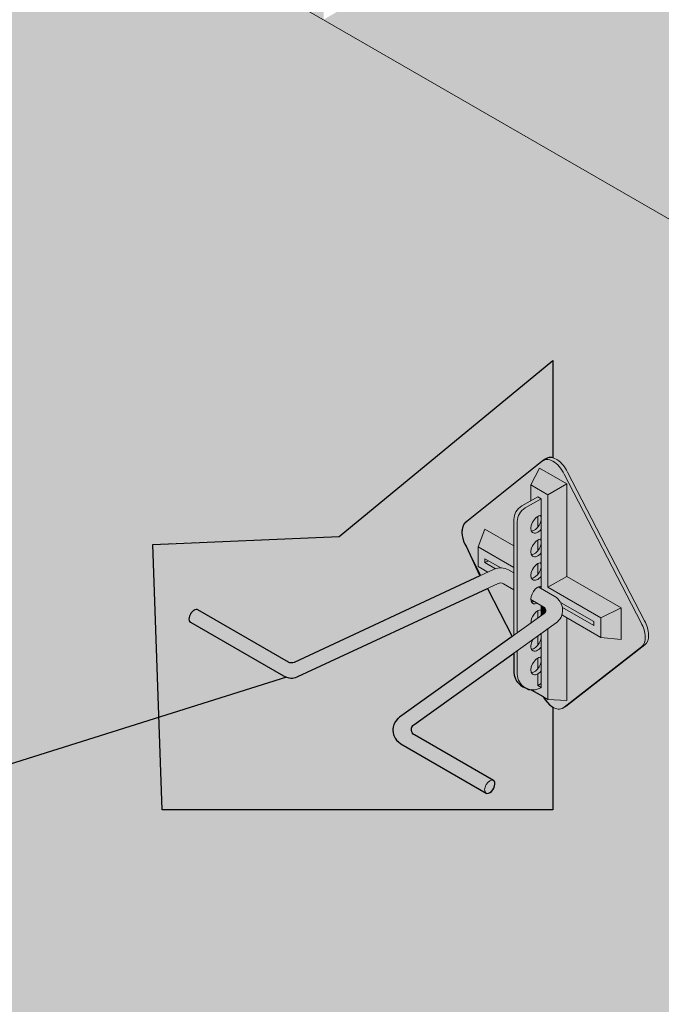
# Model space of a CAD drawing. Units: inches. Extents: x 4660 to 4775, y 1449 to 1591.
# Drawn here: x 4713 to 4724, y 1539 to 1555 of the extents above; entities that cross this region are included whole.
import ezdxf

# ---------------------------------------------------------------- set-up
doc = ezdxf.new("R2010")
doc.units = ezdxf.units.IN
doc.header["$LTSCALE"] = 20
doc.header["$MEASUREMENT"] = 0
for name, color, linetype in [('DOW-DTL-CYAN-SOLID', 151, 'CONTINUOUS'), ('DOW-DTL-CYAN2-SOLID', 151, 'CONTINUOUS'), ('DOW-DTL-GREY-SOLID', 253, 'CONTINUOUS'), ('DOW-DTL-TXT', 7, 'CONTINUOUS')]:
    doc.layers.add(name, color=color, linetype=linetype)
for name, color, linetype, lineweight in [('DOW-DTL-HATCH-HEAVY', 9, 'CONTINUOUS', 50), ('DOW-DTL-LINE-LIGHT', 1, 'CONTINUOUS', 9), ('DOW-DTL-LINE-MEDIUM', 2, 'CONTINUOUS', 20)]:
    doc.layers.add(name, color=color, linetype=linetype, lineweight=lineweight)
doc.styles.add('DOW-TXT', font='ARIAL.TTF')
doc.dimstyles.new('DCC-DIM$6', dxfattribs={"dimtxt": 0.09375, "dimasz": 0.0860091743119266, "dimexe": 0.09375, "dimexo": 0.09375, "dimgap": 0.0390625, "dimtad": 0, "dimdec": 4, "dimzin": 3, "dimdsep": 46, "dimlunit": 4, "dimtxsty": 'DOW-TXT', "dimsah": 1, "dimcen": 2, "dimdle": 0.09375, "dimclrd": 256, "dimclre": 256, "dimclrt": 256, "dimadec": 0, "dimazin": 0, "dimtfac": 1, "dimtdec": 4, "dimtix": 1, "dimtmove": 2, "dimatfit": 3, "dimfxl": 0, "dimtolj": 1, "dimtzin": 3, "dimarcsym": 0})

msp = doc.modelspace()

# ---------------------------------------------------------------- hatches: boundary and pattern name
at = {"layer": 'DOW-DTL-CYAN-SOLID'}
msp.add_hatch(color=256, dxfattribs=at).paths.add_polyline_path([(4721.913302440294, 1549.120155993152), (4721.913302440295, 1547.573256767853), (4721.897486462971, 1547.57731586586), (4721.879006987856, 1547.578439086118), (4721.852133855806, 1547.576758024926), (4721.833654380693, 1547.572845599999), (4721.821889831128, 1547.568367795747), (4721.789980504915, 1547.549898737806), (4721.751342823301, 1547.525843732137), (4721.738420376967, 1547.513706340271), (4720.545849723513, 1546.56005884898), (4720.524190179041, 1546.548936104537), (4720.497840811184, 1546.518458389738), (4720.479817951007, 1546.476891701785), (4720.470108168662, 1546.435332552223), (4720.467341619335, 1546.386838082943), (4720.470108168662, 1546.336964088112), (4720.479817951007, 1546.295397400158), (4720.492294282678, 1546.251064122709), (4720.514229461194, 1546.20401805845), (4720.532548452631, 1546.168304386843), (4720.7519824055, 1545.696558552886), (4717.799153769213, 1544.323041686031), (4717.782620375494, 1544.315589772802), (4717.754310249375, 1544.314639935537), (4717.732607609998, 1544.317474370551), (4717.715618848357, 1544.324070462673), (4717.712738950675, 1544.326855717571), (4716.270001160868, 1545.159820768887), (4716.259433523437, 1545.163982910697), (4716.243425140927, 1545.163982910697), (4716.224233883706, 1545.160145869681), (4716.202477524923, 1545.147993983395), (4716.183917470702, 1545.132012594482), (4716.166002049336, 1545.10899034838), (4716.152558768385, 1545.091727432998), (4716.137839651579, 1545.056553300609), (4716.132078245457, 1545.037375633915), (4716.13015777675, 1545.008601595482), (4716.13272287831, 1544.99133114171), (4716.139115487433, 1544.975349752797), (4716.149993666824, 1544.961916340042), (4716.154108771376, 1544.960527738106), (4717.630936191837, 1544.107881029356), (4717.653049172082, 1544.096712590225), (4717.677491501083, 1544.087553445165), (4717.698885253885, 1544.081447348457), (4717.719513505175, 1544.076864006731), (4717.74776991189, 1544.074572335869), (4717.77450874543, 1544.074572335869), (4717.798964504284, 1544.078394300104), (4717.822641331772, 1544.082208725948), (4717.850897738486, 1544.094420919361), (4717.86137570794, 1544.097710278582), (4720.87573350128, 1545.499847612598), (4721.268311703847, 1544.735182718369), (4719.475726439894, 1543.450597813705), (4719.441515872915, 1543.421333064084), (4719.412708842307, 1543.385367400642), (4719.387514441642, 1543.335010948787), (4719.37552158461, 1543.295441934447), (4719.370713697916, 1543.25468185433), (4719.373117641264, 1543.201928194138), (4719.385110498295, 1543.163557783966), (4719.405510442117, 1543.120400495513), (4719.429509586033, 1543.086824502015), (4719.45830318679, 1543.059249067751), (4719.496348015321, 1543.030882084192), (4720.852251441409, 1542.248046029594), (4720.864435456659, 1542.243142858493), (4720.889817875237, 1542.244952072331), (4720.915200293817, 1542.256727039068), (4720.937869882473, 1542.273032578793), (4720.958726441231, 1542.297494657575), (4720.97323068042, 1542.327384377875), (4720.987734919607, 1542.361812209556), (4720.992260779429, 1542.388988109097), (4720.990447749529, 1542.417068615559), (4720.97775654024, 1542.440618549031), (4720.967520952508, 1542.447698679382), (4719.711411337283, 1543.172918393711), (4719.695098321385, 1543.182486683758), (4719.679734571726, 1543.201249738948), (4719.671206616278, 1543.220005255747), (4719.666089843009, 1543.248138530945), (4719.666935923628, 1543.276271806143), (4719.677182900017, 1543.303553243159), (4719.689981548116, 1543.318901407227), (4719.703678246498, 1543.330311792279), (4721.293395157727, 1544.469519163842), (4721.293395157727, 1544.169132946986), (4721.295587396373, 1544.119342839996), (4721.317088587983, 1544.063174288682), (4721.340228221428, 1544.021878982804), (4721.373292514836, 1543.987194845831), (4721.399735891653, 1543.962416154626), (4721.437769229968, 1543.937637463421), (4721.479092881802, 1543.9178114951), (4721.527037450229, 1543.894683711524), (4721.568966394787, 1543.889519117196), (4721.758110487321, 1543.780316724456), (4721.776658092624, 1543.749320917942), (4721.799811155921, 1543.716280150206), (4721.827906404422, 1543.684897828488), (4721.86097069783, 1543.650206153123), (4721.890731247868, 1543.627078369547), (4721.913302440295, 1543.611976278964), (4721.913302440295, 1541.980823572613), (4715.70218849744, 1541.980823572613), (4715.557408273398, 1546.197056082274), (4718.515202965778, 1546.321063817098)])
h = msp.add_hatch(color=256, dxfattribs=at)
edge = h.paths.add_edge_path()
edge.add_line((4724.694569163481, 1547.324984608978), (4721.585241117798, 1549.120155993152))
edge.add_line((4721.585241117798, 1549.120155993152), (4721.585241117798, 1547.573256767853))
edge.add_ellipse((4721.641916181937, 1547.299252894645), major_axis=(-0.1530931089237731, 0.2651650429448418), ratio=0.5773502691901244, start_angle=260.9868180830074, end_angle=330.1751675590303, ccw=False)
edge.add_line((4721.81710277288, 1547.345008646175), (4723.039987241514, 1544.985274693424))
edge.add_ellipse((4722.897653017424, 1544.870495245093), major_axis=(-0.1310257778995963, 0.2804908143522971), ratio=0.5792790718323232, start_angle=187.52940719926, end_angle=278.124608582378, ccw=False)
edge.add_line((4723.04883995162, 1544.602368519669), (4721.81740904937, 1543.644005204949))
edge.add_ellipse((4721.641916181937, 1543.891737595542), major_axis=(-0.1530931089237731, 0.2651650429448418), ratio=0.5773502691901244, start_angle=180, end_angle=189.1513496562134, ccw=False)
edge.add_line((4721.795009290861, 1543.626572552597), (4721.740882703124, 1543.595322552597))
edge.add_ellipse((4721.5877895942, 1543.860487595542), major_axis=(-0.1530931089237731, 0.2651650429448418), ratio=0.5773502691901244, start_angle=134.3255610584619, end_angle=180.0000000000216, ccw=False)
edge.add_line((4721.585241117797, 1543.611976278964), (4721.585241117797, 1542.72821210048))
edge.add_line((4721.585241117798, 1542.72821210048), (4722.042819826444, 1542.276264898127))
edge.add_line((4722.042819826444, 1542.276264898127), (4724.08204619993, 1543.592916506736))
edge.add_line((4724.08204619993, 1543.592916506736), (4724.69456916348, 1547.324984608978))
at = {"layer": 'DOW-DTL-GREY-SOLID'}
h = msp.add_hatch(color=256, dxfattribs=at)
edge = h.paths.add_edge_path()
edge.add_arc((4721.081170108871, 1545.492011075548), 0.09375000000002341, 60.00000000000699, 114.94563129312931, ccw=False)
edge.add_line((4721.128045108871, 1545.573200957153), (4721.293395157727, 1545.477736061935))
edge.add_line((4721.293395157727, 1545.477736061935), (4721.293395157727, 1545.743939594986))
edge.add_line((4721.293395157727, 1545.743939594986), (4721.209847867709, 1545.792175645368))
edge.add_arc((4721.084847867708, 1545.575669294422), 0.2500000000000188, 59.99999999997038, 114.9456312931454)
edge.add_line((4720.979408351606, 1545.802346396142), (4717.799153769214, 1544.323041686031))
edge.add_arc((4717.759613950675, 1544.408045599176), 0.0937500000000347, 293.57834921860757, 294.9456312927557, ccw=False)
edge.add_line((4717.797114206725, 1544.322122416646), (4717.782620375494, 1544.315589772802))
edge.add_line((4717.782620375494, 1544.315589772802), (4717.773097238682, 1544.315270260618))
edge.add_arc((4717.759613950675, 1544.408045599176), 0.09375000000003471, 256.9802533475887, 278.2690546443488, ccw=False)
edge.add_line((4717.738493308312, 1544.316705679282), (4717.732607609998, 1544.317474370551))
edge.add_line((4717.732607609998, 1544.317474370551), (4717.715618848357, 1544.324070462673))
edge.add_line((4717.715618848356, 1544.324070462673), (4717.712738950675, 1544.326855717571))
edge.add_line((4717.712738950675, 1544.326855717571), (4716.270001160868, 1545.159820768887))
edge.add_line((4716.270001160869, 1545.159820768886), (4716.26995863069, 1545.15983751971))
edge.add_ellipse((4716.212363039391, 1545.059988614035), major_axis=(0.0576347555497501, 0.099826324894021), ratio=0.5773502691895057, start_angle=360.0389206914712, end_angle=395.951755789295)
edge.add_line((4716.258343445605, 1545.163982910697), (4716.243425140927, 1545.163982910697))
edge.add_line((4716.243425140926, 1545.163982910697), (4716.225181458541, 1545.160335324883))
edge.add_ellipse((4716.212363039391, 1545.059988614035), major_axis=(0.0576347555497501, 0.099826324894021), ratio=0.5773502691895057, start_angle=395.951755789295, end_angle=397.5793128440744)
edge.add_line((4716.222890075285, 1545.159395293389), (4716.204473624033, 1545.149108892818))
edge.add_ellipse((4716.212363039391, 1545.059988614035), major_axis=(0.0576347555497501, 0.099826324894021), ratio=0.5773502691895057, start_angle=410.5545449912502, end_angle=413.6032406632361)
edge.add_line((4716.200170176354, 1545.146007209305), (4716.185819484152, 1545.133650349216))
edge.add_ellipse((4716.212363039391, 1545.059988614035), major_axis=(0.0576347555497501, 0.099826324894021), ratio=0.5773502691895057, start_angle=424.0053484640551, end_angle=426.1152200235317)
edge.add_line((4716.183000273486, 1545.130833948466), (4716.166002049336, 1545.10899034838))
edge.add_line((4716.166002049336, 1545.10899034838), (4716.157960535482, 1545.098664002178))
edge.add_ellipse((4716.212363039391, 1545.059988614035), major_axis=(0.0576347555497501, 0.099826324894021), ratio=0.5773502691895057, start_angle=446.8706408966435, end_angle=458.1570406458275)
edge.add_line((4716.147133771095, 1545.078763368964), (4716.140504425923, 1545.062921286323))
edge.add_ellipse((4716.212363039391, 1545.059988614035), major_axis=(0.0576347555497501, 0.099826324894021), ratio=0.5773502691895057, start_angle=466.8378985834744, end_angle=513.6712003874628)
edge.add_line((4716.135144837663, 1544.985276294056), (4716.1370399142, 1544.980538642405))
edge.add_ellipse((4716.212363039391, 1545.059988614035), major_axis=(0.0576347555497501, 0.099826324894021), ratio=0.5773502691895057, start_angle=517.4638074964095, end_angle=526.0493010037526)
edge.add_line((4716.142533320951, 1544.971129086201), (4716.14475694719, 1544.968383140578))
edge.add_ellipse((4716.212363039391, 1545.059988614035), major_axis=(0.0576347555497501, 0.099826324894021), ratio=0.5773502691895057, start_angle=528.9584694919505, end_angle=539.3807729823322)
edge.add_line((4716.154108771375, 1544.960527738107), (4717.630936191837, 1544.107881029356))
edge.add_line((4717.630936191837, 1544.107881029356), (4717.653049172081, 1544.096712590225))
edge.add_line((4717.653049172081, 1544.096712590225), (4717.677491501082, 1544.087553445165))
edge.add_line((4717.677491501083, 1544.087553445165), (4717.698885253885, 1544.081447348457))
edge.add_line((4717.698885253885, 1544.081447348457), (4717.716756755075, 1544.07747652243))
edge.add_arc((4717.755936191839, 1544.324387380302), 0.2500000000000143, 260.9835664429305, 262.3643305357111)
edge.add_line((4717.722717830484, 1544.076604127298), (4717.74776991189, 1544.074572335869))
edge.add_line((4717.74776991189, 1544.074572335869), (4717.765550950024, 1544.074572335869))
edge.add_arc((4717.755936191838, 1544.324387380302), 0.2500000000000142, 272.2040838302391, 276.0142490728335)
edge.add_line((4717.782130139563, 1544.075763413029), (4717.79896450428, 1544.078394300103))
edge.add_line((4717.79896450428, 1544.078394300103), (4717.807631628944, 1544.079790606443))
edge.add_arc((4717.755936191837, 1544.324387380302), 0.2500000000000143, 281.933820828218, 287.6841633386241)
edge.add_line((4717.83187862481, 1544.086201010259), (4717.850897738486, 1544.094420919361))
edge.add_line((4717.850897738486, 1544.094420919361), (4717.861375707941, 1544.097710278582))
edge.add_line((4717.86137570794, 1544.097710278582), (4721.041630290332, 1545.577014988693))
h.paths.add_polyline_path([(4721.293395157727, 1544.469519163842), (4721.293395157727, 1544.169132946984), (4721.294362585237, 1544.147160740923, 0.04982289199416803), (4721.30362995401, 1544.09833289694), (4721.317088587982, 1544.063174288682), (4721.335621532686, 1544.03010014245, 0.01704069148714939), (4721.345572536203, 1544.016272846196), (4721.373292514834, 1543.98719484583), (4721.388802257724, 1543.97266148527, 0.03578280488421041), (4721.418395157727, 1543.95262659604), (4721.472521745463, 1543.92137659604, 0.005673500877725357), (4721.477466853452, 1543.918595868242), (4721.500625679942, 1543.907424376985, 0.06694112884558097), (4721.564953589692, 1543.890013394137), (4721.568966394785, 1543.889519117196, 0.1654678386918461), (4721.726367996791, 1543.923643259908), (4721.672281271883, 1543.954870245094), (4721.726407859619, 1543.986120245094), (4721.726407859619, 1543.923620245094), (4721.722521745462, 1543.921376596039, -0.1608844367550998), (4721.568966394787, 1543.889519117196), (4721.758110487321, 1543.780316724456), (4721.834661035093, 1543.736120245093), (4722.132357267643, 1543.720495245093), (4722.132357267643, 1545.032995245093), (4722.055836991016, 1545.077174247402, 0.3520389432027421), (4721.942507964326, 1545.369174141362), (4721.72640785962, 1545.493939594986), (4721.72640785962, 1546.923620245094), (4721.472521745463, 1546.777039028742, 0.2679491924311229), (4721.347521745463, 1546.560532677796), (4721.347521745463, 1544.791945443024), (4721.726407859619, 1545.063459101324), (4721.726407859619, 1545.227736061935), (4721.769418008257, 1545.202904141041, -0.5450718393826729), (4721.774573547216, 1545.097975124887), (4719.475726439894, 1543.450597813705), (4719.443147394622, 1543.422728716904, 0.004299572457603248), (4719.440158356415, 1543.419638200695), (4719.413688872615, 1543.3865909714, 0.002721088063869225), (4719.412186073634, 1543.384322534532), (4719.387514441641, 1543.335010948786), (4719.377057668047, 1543.300510060202, 0.01330674278270337), (4719.374577577641, 1543.287438875689), (4719.372031491214, 1543.265853781597, 0.1120793262124252), (4719.388495685734, 1543.156396219598), (4719.403235356565, 1543.125213573638, 0.01072255956609377), (4719.408674215485, 1543.11597421954), (4719.428164595429, 1543.088706210626, 0.003847805049479016), (4719.430629675821, 1543.085751799694), (4719.458303186788, 1543.059249067751), (4719.49634801532, 1543.030882084192), (4720.852251441409, 1542.248046029594), (4720.864435456658, 1542.243142858493), (4720.889817875237, 1542.244952072331), (4720.915200293817, 1542.256727039067), (4720.937869882473, 1542.273032578793), (4720.958726441231, 1542.297494657575), (4720.973230680418, 1542.327384377875), (4720.987734919606, 1542.361812209555), (4720.992260779428, 1542.388988109098), (4720.990447749529, 1542.417068615558), (4720.97775654024, 1542.440618549031), (4720.967520952508, 1542.447698679382), (4719.711411337283, 1543.172918393711, -0.003432334056695334), (4719.710301112982, 1543.173569588328), (4719.695098321385, 1543.182486683758), (4719.679734571725, 1543.201249738948), (4719.676692238982, 1543.207940735781, -0.187098250632875), (4719.666898226807, 1543.275018338117), (4719.666935923628, 1543.276271806144), (4719.667746217074, 1543.278429122488, -0.04847459650860347), (4719.674122933995, 1543.295406423344), (4719.677182900017, 1543.303553243159), (4719.689981548116, 1543.318901407227), (4719.693200079244, 1543.321582686938, -0.03641566227658143), (4719.703678246498, 1543.330311792279)])
h.paths.add_polyline_path([(4721.293395157727, 1545.477736061935), (4721.128045108871, 1545.573200957153, 0.2444470249897943), (4721.041630290332, 1545.577014988693), (4720.87573350128, 1545.499847612598), (4721.268311703847, 1544.735182718368), (4721.293395157727, 1544.753157777552)], flags=17)
edge = h.paths.add_edge_path()
edge.add_line((4720.833319161967, 1546.439245245094), (4721.293395157727, 1546.173620245094))
edge.add_line((4721.293395157727, 1546.173620245094), (4721.293395157727, 1546.591782677796))
edge.add_arc((4721.543395157727, 1546.591782677796), 0.2499999999999958, 120.0000000000006, 180, ccw=False)
edge.add_line((4721.418395157727, 1546.808289028742), (4721.56402809641, 1546.892370245093))
edge.add_line((4721.564028096409, 1546.892370245093), (4721.564028096409, 1547.142370245093))
edge.add_line((4721.564028096409, 1547.142370245093), (4721.69934456575, 1547.407995245093))
edge.add_line((4721.69934456575, 1547.407995245093), (4722.132357267643, 1547.157995245094))
edge.add_line((4722.132357267643, 1547.157995245094), (4722.132357267643, 1545.689245245093))
edge.add_line((4722.132357267643, 1545.689245245093), (4722.998382671427, 1545.189245245093))
edge.add_line((4722.998382671427, 1545.189245245093), (4722.998382671427, 1544.689245245093))
edge.add_line((4722.998382671427, 1544.689245245093), (4722.673623145008, 1544.720495245093))
edge.add_line((4722.673623145008, 1544.720495245093), (4722.132357267643, 1545.032995245093))
edge.add_line((4722.132357267643, 1545.032995245093), (4722.132357267643, 1543.720495245093))
edge.add_line((4722.132357267643, 1543.720495245093), (4721.834661035092, 1543.736120245093))
edge.add_line((4721.834661035093, 1543.736120245093), (4721.758110487321, 1543.780316724456))
edge.add_line((4721.758110487321, 1543.780316724456), (4721.776306874392, 1543.749907855831))
edge.add_ellipse((4721.915850916697, 1543.860487595542), major_axis=(-0.1530931089237731, 0.2651650429448418), ratio=0.5773502691901244, start_angle=94.8698299111647, end_angle=95.11786712075946)
edge.add_line((4721.777024799831, 1543.74879760543), (4721.798522430589, 1543.718119236194))
edge.add_ellipse((4721.915850916697, 1543.860487595542), major_axis=(-0.1530931089237731, 0.2651650429448418), ratio=0.5773502691901244, start_angle=102.1857626842311, end_angle=102.8260376512429)
edge.add_line((4721.800563087296, 1543.715440244756), (4721.827906404422, 1543.684897828489))
edge.add_line((4721.827906404422, 1543.684897828489), (4721.860183420877, 1543.651032178835))
edge.add_ellipse((4721.915850916697, 1543.860487595542), major_axis=(-0.1530931089237731, 0.2651650429448418), ratio=0.5773502691901244, start_angle=120.1009274948345, end_angle=120.6797714418713)
edge.add_line((4721.862299994858, 1543.649173117982), (4721.890731247868, 1543.627078369547))
edge.add_line((4721.890731247868, 1543.627078369547), (4721.913302440295, 1543.611976278964))
edge.add_ellipse((4721.915850916697, 1543.860487595542), major_axis=(-0.1530931089237731, 0.2651650429448418), ratio=0.5773502691901244, start_angle=134.3255610584017, end_angle=180.0000000000216)
edge.add_ellipse((4721.915850916697, 1543.860487595542), major_axis=(-0.1530931089237731, 0.2651650429448418), ratio=0.5773502691901244, start_angle=180.0000000000216, end_angle=189.1513496562134)
edge.add_line((4722.09134378413, 1543.612755204949), (4723.322774686379, 1544.571118519669))
edge.add_ellipse((4723.171587752184, 1544.839245245093), major_axis=(-0.1310257778995963, 0.2804908143522971), ratio=0.5792790718323232, start_angle=187.52940719926, end_angle=278.124608582378)
edge.add_line((4723.313921976274, 1544.954024693433), (4722.091037507612, 1547.313758646211))
edge.add_ellipse((4721.915850916697, 1547.268002894645), major_axis=(-0.1530931089237731, 0.2651650429448418), ratio=0.5773502691901244, start_angle=260.9868180830074, end_angle=358.8262447106213)
edge.add_line((4721.765925960988, 1547.53492288609), (4721.754011611269, 1547.52750526324))
edge.add_ellipse((4721.915850916697, 1547.268002894645), major_axis=(-0.1530931089237731, 0.2651650429448418), ratio=0.5773502691901244, start_angle=363.3746037040682, end_angle=365.3940968560566)
edge.add_line((4721.749044125731, 1547.523684683264), (4721.738420376967, 1547.513706340271))
edge.add_line((4721.738420376969, 1547.513706340271), (4720.545849723514, 1546.56005884898))
edge.add_line((4720.545849723512, 1546.56005884898), (4720.538932048299, 1546.556506441236))
edge.add_ellipse((4720.676875501413, 1546.279568034628), major_axis=(-0.1310257778995963, 0.2804908143522971), ratio=0.5792790718323232, start_angle=2.483538153773506, end_angle=12.23500100806599)
edge.add_line((4720.514392179984, 1546.537602981767), (4720.504395726439, 1546.5260403112))
edge.add_ellipse((4720.676875501413, 1546.279568034628), major_axis=(-0.1310257778995963, 0.2804908143522971), ratio=0.5792790718323232, start_angle=16.84074771001867, end_angle=21.6292405862681)
edge.add_line((4720.495184572248, 1546.512332222532), (4720.480483034937, 1546.478425605722))
edge.add_ellipse((4720.676875501413, 1546.279568034628), major_axis=(-0.1310257778995963, 0.2804908143522971), ratio=0.5792790718323232, start_angle=21.62924058626811, end_angle=41.41518285117752, ccw=False)
edge.add_line((4720.47944195779, 1546.475282401208), (4720.471130708565, 1546.439709157925))
edge.add_ellipse((4720.676875501413, 1546.279568034628), major_axis=(-0.1310257778995963, 0.2804908143522971), ratio=0.5792790718323232, start_angle=41.41518285117752, end_angle=44.145866864333)
edge.add_line((4720.469688475056, 1546.427975799719), (4720.468182895846, 1546.401584705221))
edge.add_ellipse((4720.676875501413, 1546.279568034628), major_axis=(-0.1310257778995963, 0.2804908143522971), ratio=0.5792790718323232, start_angle=50.0295944336581, end_angle=89.92841251758371)
edge.add_line((4720.514229461194, 1546.204018058451), (4720.532548452629, 1546.168304386843))
edge.add_line((4720.532548452631, 1546.168304386843), (4720.770354803584, 1545.70510452753))
edge.add_line((4720.770354803583, 1545.70510452753), (4720.87994027809, 1545.75607853115))
edge.add_line((4720.87994027809, 1545.75607853115), (4720.725065986493, 1545.845495245094))
edge.add_line((4720.725065986494, 1545.845495245094), (4720.725065986493, 1546.157995245095))
edge.add_line((4720.725065986493, 1546.157995245094), (4720.833319161966, 1546.439245245094))
edge = h.paths.add_edge_path()
edge.add_ellipse((4721.969977504434, 1547.299252894645), major_axis=(-0.1530931089237731, 0.2651650429448418), ratio=0.5773502691901244, start_angle=260.9868180830074, end_angle=330.1751675590303)
edge.add_line((4721.913302440294, 1547.573256767854), (4721.910776692079, 1547.573904989543))
edge.add_ellipse((4721.969977504434, 1547.299252894645), major_axis=(-0.1530931089237731, 0.2651650429448418), ratio=0.5773502691901244, start_angle=330.8688816488125, end_angle=336.8076701824024)
edge.add_ellipse((4721.969977504434, 1547.299252894645), major_axis=(-0.1530931089237731, 0.2651650429448418), ratio=0.5773502691901244, start_angle=336.8076701824024, end_angle=352.0692735918199)
edge.add_line((4721.87846391619, 1547.578405114019), (4721.852133855805, 1547.576758024926))
edge.add_line((4721.852133855806, 1547.576758024926), (4721.839471768297, 1547.574077241706))
edge.add_ellipse((4721.969977504434, 1547.299252894645), major_axis=(-0.1530931089237731, 0.2651650429448418), ratio=0.5773502691901244, start_angle=352.0692735918199, end_angle=360)
edge.add_line((4721.816884395509, 1547.56441793759), (4721.767566196289, 1547.535944061995))
edge.add_line((4721.767566196289, 1547.535944061995), (4721.765925960986, 1547.53492288609))
edge.add_ellipse((4721.915850916697, 1547.268002894645), major_axis=(-0.1530931089237731, 0.2651650429448418), ratio=0.5773502691901244, start_angle=260.9868180830074, end_angle=358.8262447106212, ccw=False)
edge.add_line((4722.091037507622, 1547.313758646191), (4723.313921976272, 1544.954024693419))
edge.add_ellipse((4723.171587752184, 1544.839245245093), major_axis=(-0.1310257778995963, 0.2804908143522971), ratio=0.5792790718323232, start_angle=187.52940719926, end_angle=278.124608582378, ccw=False)
edge.add_line((4723.322774686379, 1544.571118519668), (4722.09134378413, 1543.612755204949))
edge.add_ellipse((4721.915850916697, 1543.860487595542), major_axis=(-0.1530931089237731, 0.2651650429448418), ratio=0.5773502691901244, start_angle=180.0000000000216, end_angle=189.1513496562134, ccw=False)
edge.add_line((4722.07710343892, 1543.600033392062), (4722.123070613356, 1543.626572552597))
edge.add_ellipse((4721.969977504434, 1543.891737595542), major_axis=(-0.1530931089237731, 0.2651650429448418), ratio=0.5773502691901244, start_angle=180, end_angle=189.1513496562134)
edge.add_line((4722.145470371866, 1543.644005204949), (4723.376901274115, 1544.602368519668))
edge.add_ellipse((4723.22571433992, 1544.870495245093), major_axis=(-0.1310257778995963, 0.2804908143522971), ratio=0.5792790718323232, start_angle=187.52940719926, end_angle=278.124608582378)
edge.add_line((4723.36804856401, 1544.985274693408), (4722.145164095389, 1547.345008646166))
for points in [[(4722.132357267644, 1547.157995245094), (4721.69934456575, 1547.407995245093), (4721.564028096409, 1547.142370245093), (4721.834661035093, 1546.986120245094)], [(4720.725065986494, 1545.845495245094), (4720.87994027809, 1545.75607853115), (4720.979408351606, 1545.802346396142, -0.02333996753583835), (4721.000995351243, 1545.811187352079), (4720.833319161967, 1545.907995245094), (4720.833319161967, 1545.970495245094), (4721.084166674216, 1545.825668366371, -0.1323455609030936), (4721.209847867707, 1545.792175645368), (4721.293395157727, 1545.743939594986), (4721.293395157727, 1545.829870245094), (4720.725065986493, 1546.157995245094)], [(4722.034354108303, 1545.27707739552, -0.08503298712894494), (4722.06339884354, 1545.197808409812), (4722.565369969534, 1544.907995245093), (4722.565369969536, 1544.970495245093)]]:
    msp.add_hatch(color=256, dxfattribs=at).paths.add_polyline_path(points)
h = msp.add_hatch(color=256, dxfattribs=at)
edge = h.paths.add_edge_path()
edge.add_line((4721.834661035093, 1546.986120245094), (4721.56402809641, 1547.142370245093))
edge.add_line((4721.564028096409, 1547.142370245093), (4721.564028096409, 1546.892370245094))
edge.add_line((4721.564028096409, 1546.892370245094), (4721.672281271882, 1546.954870245094))
edge.add_line((4721.672281271883, 1546.954870245094), (4721.72640785962, 1546.923620245094))
edge.add_line((4721.72640785962, 1546.923620245094), (4721.72640785962, 1546.621911531122))
edge.add_ellipse((4721.618154684145, 1546.54833782846), major_axis=(0.07684634073300013, 0.1331017665253613), ratio=0.5773502691895057, start_angle=309.93740493886696, end_angle=320.0625950609469, ccw=False)
edge.add_line((4721.72640785962, 1546.599764125799), (4721.72640785962, 1546.246911531124))
edge.add_ellipse((4721.618154684145, 1546.17333782846), major_axis=(0.07684634073300013, 0.1331017665253613), ratio=0.5773502691895057, start_angle=309.93740493868603, end_angle=320.0625950609469, ccw=False)
edge.add_line((4721.72640785962, 1546.2247641258), (4721.72640785962, 1545.871911531124))
edge.add_ellipse((4721.618154684145, 1545.79833782846), major_axis=(0.07684634073300013, 0.1331017665253613), ratio=0.5773502691895057, start_angle=309.93740493852965, end_angle=320.0625950609469, ccw=False)
edge.add_line((4721.72640785962, 1545.849764125799), (4721.72640785962, 1545.532155919286))
edge.add_ellipse((4721.672281271883, 1545.39208782846), major_axis=(0.07684634073300013, 0.1331017665253613), ratio=0.5773502691895057, start_angle=375.1289640971801, end_angle=498.5903778907415)
edge.add_line((4721.563817439646, 1545.321607684674), (4721.769418008256, 1545.202904141041))
edge.add_arc((4721.738168008257, 1545.148777553304), 0.06249999999998568, -54.37422981254798, 59.99999999997658, ccw=False)
edge.add_line((4721.774573547216, 1545.097975124887), (4719.475726439893, 1543.450597813706))
edge.add_line((4719.475726439894, 1543.450597813705), (4719.441515872915, 1543.421333064084))
edge.add_line((4719.441515872915, 1543.421333064084), (4719.412708842307, 1543.385367400642))
edge.add_line((4719.412708842306, 1543.385367400642), (4719.387514441641, 1543.335010948786))
edge.add_line((4719.387514441641, 1543.335010948786), (4719.375521584609, 1543.295441934447))
edge.add_line((4719.37552158461, 1543.295441934447), (4719.370713697916, 1543.254681854331))
edge.add_line((4719.370713697916, 1543.254681854331), (4719.373117641264, 1543.201928194138))
edge.add_line((4719.373117641264, 1543.201928194138), (4719.385110498295, 1543.163557783966))
edge.add_line((4719.385110498295, 1543.163557783966), (4719.405510442117, 1543.120400495512))
edge.add_line((4719.405510442117, 1543.120400495512), (4719.429509586033, 1543.086824502015))
edge.add_line((4719.429509586032, 1543.086824502015), (4719.45830318679, 1543.059249067751))
edge.add_line((4719.45830318679, 1543.059249067751), (4719.49634801532, 1543.030882084192))
edge.add_line((4719.49634801532, 1543.030882084192), (4720.852251441409, 1542.248046029594))
edge.add_line((4720.85225144141, 1542.248046029594), (4720.864435456658, 1542.243142858493))
edge.add_line((4720.864435456658, 1542.243142858493), (4720.889817875236, 1542.244952072331))
edge.add_line((4720.889817875237, 1542.244952072331), (4720.915200293817, 1542.256727039067))
edge.add_line((4720.915200293817, 1542.256727039067), (4720.937869882473, 1542.273032578793))
edge.add_line((4720.937869882473, 1542.273032578793), (4720.958726441231, 1542.297494657575))
edge.add_line((4720.958726441231, 1542.297494657575), (4720.97323068042, 1542.327384377876))
edge.add_line((4720.97323068042, 1542.327384377876), (4720.987734919607, 1542.361812209556))
edge.add_line((4720.987734919606, 1542.361812209556), (4720.992260779428, 1542.388988109097))
edge.add_line((4720.992260779429, 1542.388988109097), (4720.990447749529, 1542.417068615559))
edge.add_line((4720.990447749528, 1542.417068615559), (4720.97775654024, 1542.440618549031))
edge.add_line((4720.97775654024, 1542.440618549031), (4720.967520952508, 1542.447698679383))
edge.add_line((4720.967520952508, 1542.447698679383), (4719.711411337279, 1543.172918393712))
edge.add_line((4719.711411337279, 1543.172918393712), (4719.695098321385, 1543.182486683758))
edge.add_line((4719.695098321385, 1543.182486683758), (4719.679734571726, 1543.201249738948))
edge.add_line((4719.679734571725, 1543.201249738948), (4719.671206616277, 1543.220005255747))
edge.add_line((4719.671206616277, 1543.220005255747), (4719.666089843008, 1543.248138530945))
edge.add_line((4719.666089843008, 1543.248138530945), (4719.666935923627, 1543.276271806144))
edge.add_line((4719.666935923628, 1543.276271806144), (4719.677182900017, 1543.303553243159))
edge.add_line((4719.677182900016, 1543.303553243159), (4719.689981548114, 1543.318901407227))
edge.add_line((4719.689981548114, 1543.318901407227), (4719.703678246497, 1543.330311792279))
edge.add_line((4719.703678246497, 1543.330311792279), (4721.293395157727, 1544.469519163842))
edge.add_line((4721.293395157727, 1544.469519163842), (4721.293395157727, 1544.169132946983))
edge.add_line((4721.293395157727, 1544.169132946983), (4721.294362585238, 1544.147160740922))
edge.add_arc((4721.543395157727, 1544.169132946986), 0.2500000000000026, 185.0421642801485, 196.4512958842711)
edge.add_line((4721.303629954009, 1544.098332896941), (4721.317088587982, 1544.063174288682))
edge.add_line((4721.317088587983, 1544.063174288682), (4721.335621532686, 1544.03010014245))
edge.add_arc((4721.543395157727, 1544.169132946986), 0.2500000000000026, 213.7886656713036, 217.6937265189933)
edge.add_line((4721.345572536204, 1544.016272846196), (4721.373292514834, 1543.987194845831))
edge.add_line((4721.373292514834, 1543.987194845831), (4721.388802257725, 1543.972661485269))
edge.add_arc((4721.543395157727, 1544.169132946986), 0.2500000000000026, 231.8026826507646, 240.0000000000318)
edge.add_line((4721.418395157727, 1543.95262659604), (4721.472521745463, 1543.92137659604))
edge.add_arc((4721.597521745463, 1544.137882946986), 0.2499999999999981, 240.0000000001804, 241.3002566708974)
edge.add_line((4721.477466853453, 1543.918595868241), (4721.500625679942, 1543.907424376986))
edge.add_arc((4721.597521745463, 1544.137882946986), 0.2499999999999982, 247.1957315948931, 262.5146535595029)
edge.add_line((4721.56495358969, 1543.890013394137), (4721.568966394786, 1543.889519117196))
edge.add_arc((4721.597521745463, 1544.137882946986), 0.2499999999999982, 263.4412812015473, 300.0000000001234)
edge.add_line((4721.722521745463, 1543.92137659604), (4721.726407859618, 1543.923620245094))
edge.add_line((4721.726407859619, 1543.923620245094), (4721.672281271883, 1543.954870245094))
edge.add_line((4721.672281271883, 1543.954870245094), (4721.672281271883, 1544.14159827953))
edge.add_ellipse((4721.672281271883, 1544.26708782846), major_axis=(0.07684634073300013, 0.1331017665253613), ratio=0.5773502691895057, start_angle=159.3796470539949, end_angle=224.9999999999941, ccw=False)
edge.add_ellipse((4721.672281271883, 1544.26708782846), major_axis=(0.07684634073300013, 0.1331017665253613), ratio=0.5773502691895057, start_angle=44.999999999993975, end_angle=159.3796470539949, ccw=False)
edge.add_ellipse((4721.672281271883, 1544.26708782846), major_axis=(0.07684634073300013, 0.1331017665253613), ratio=0.5773502691895057, start_angle=20.62035294601162, end_angle=44.999999999993975, ccw=False)
edge.add_ellipse((4721.672281271883, 1544.26708782846), major_axis=(0.07684634073300013, 0.1331017665253613), ratio=0.5773502691895057, start_angle=15.128964097180074, end_angle=20.62035294601162, ccw=False)
edge.add_line((4721.72640785962, 1544.407155919286), (4721.72640785962, 1544.371911531125))
edge.add_ellipse((4721.618154684145, 1544.29833782846), major_axis=(0.07684634073300013, 0.1331017665253613), ratio=0.5773502691895057, start_angle=309.93740493767524, end_angle=320.06259506166714, ccw=False)
edge.add_line((4721.726407859619, 1544.349764125793), (4721.726407859619, 1543.923620245094))
edge.add_line((4721.72640785962, 1543.923620245094), (4721.722521745463, 1543.921376596039))
edge.add_arc((4721.597521745463, 1544.137882946986), 0.2499999999999981, 263.4412812017832, 299.9999999997291, ccw=False)
edge.add_line((4721.568966394787, 1543.889519117196), (4721.834661035093, 1543.736120245093))
edge.add_line((4721.834661035093, 1543.736120245093), (4722.132357267644, 1543.720495245093))
edge.add_line((4722.132357267643, 1543.720495245093), (4722.132357267643, 1545.032995245093))
edge.add_line((4722.132357267643, 1545.032995245093), (4722.055836991016, 1545.077174247402))
edge.add_arc((4721.817507964326, 1545.152667790416), 0.2499999999999962, 342.4237848731561, 389.8438817579716)
edge.add_line((4722.034354108303, 1545.27707739552), (4722.565369969535, 1544.970495245093))
edge.add_line((4722.565369969535, 1544.970495245093), (4722.565369969535, 1544.907995245093))
edge.add_line((4722.565369969535, 1544.907995245093), (4722.063398843539, 1545.197808409813))
edge.add_arc((4721.817507964326, 1545.152667790416), 0.2499999999999961, -17.57621512685631, 10.402524239617776, ccw=False)
edge.add_line((4722.055836991016, 1545.077174247402), (4722.673623145007, 1544.720495245093))
edge.add_line((4722.673623145009, 1544.720495245093), (4722.673623145009, 1545.032995245093))
edge.add_line((4722.673623145009, 1545.032995245093), (4721.834661035093, 1545.517370245093))
edge.add_line((4721.834661035093, 1545.517370245093), (4721.834661035093, 1546.986120245094))
h.paths.add_polyline_path([(4722.132357267643, 1547.157995245094), (4721.834661035093, 1546.986120245094), (4721.834661035093, 1545.517370245093), (4722.132357267643, 1545.689245245093)])
h = msp.add_hatch(color=256, dxfattribs=at)
h.paths.add_polyline_path([(4721.293395157727, 1545.829870245094), (4721.293395157727, 1546.173620245094), (4720.833319161968, 1546.439245245094), (4720.725065986494, 1546.157995245094)])
h.paths.add_polyline_path([(4721.347521745463, 1546.560532677796, -0.2679491924308792), (4721.472521745463, 1546.777039028742), (4721.72640785962, 1546.923620245094), (4721.672281271883, 1546.954870245093), (4721.418395157727, 1546.808289028742, 0.2679491924316479), (4721.293395157727, 1546.591782677796), (4721.293395157727, 1544.753157777552), (4721.347521745463, 1544.791945443023)])
h = msp.add_hatch(color=256, dxfattribs=at)
h.paths.add_polyline_path([(4722.132357267643, 1545.689245245093), (4721.834661035093, 1545.517370245094), (4722.673623145009, 1545.032995245093), (4722.998382671427, 1545.189245245093)])
h.paths.add_polyline_path([(4722.998382671427, 1545.189245245093), (4722.673623145009, 1545.032995245093), (4722.673623145009, 1544.720495245093), (4722.998382671427, 1544.689245245093)])
h = msp.add_hatch(color=256, dxfattribs=at)
edge = h.paths.add_edge_path()
edge.add_ellipse((4721.618154684145, 1545.04833782846), major_axis=(0.07684634073300013, 0.1331017665253613), ratio=0.5773502691895057, start_angle=309.9374049382957, end_angle=320.0625950613662, ccw=False)
edge.add_ellipse((4721.618154684145, 1545.04833782846), major_axis=(0.07684634073300013, 0.1331017665253613), ratio=0.5773502691895057, start_angle=292.2661947092328, end_angle=309.9374049382957)
edge.add_line((4721.726407859619, 1545.099764125794), (4721.726407859619, 1545.063459101324))
edge.add_line((4721.726407859619, 1545.063459101324), (4721.774573547216, 1545.097975124887))
edge.add_arc((4721.738168008257, 1545.148777553304), 0.06250000000012741, 305.6257701876821, 420.0000000000418)
edge.add_line((4721.769418008257, 1545.202904141041), (4721.72640785962, 1545.227736061935))
edge.add_line((4721.72640785962, 1545.227736061935), (4721.726407859619, 1545.121911531124))
at = {"layer": 'DOW-DTL-HATCH-HEAVY'}
h = msp.add_hatch(dxfattribs=at)
h.set_pattern_fill('DOTS', color=256, scale=24, angle=45, style=0)
h.set_pattern_definition([(45, (0, 0), (-0.5303300858899105, 1.590990257669732), [0, -1.5])])
edge = h.paths.add_edge_path()
edge.add_line((4724.011084690757, 1563.735769861054), (4723.408992128324, 1563.388151558056))
edge.add_ellipse((4723.22571433992, 1563.363586077584), major_axis=(-0.1310257778995963, 0.2804908143522971), ratio=0.5792790718323232, start_angle=187.52940719926, end_angle=259.7080147401467, ccw=False)
edge.add_ellipse((4723.171587752184, 1563.332336077584), major_axis=(-0.1310257778995963, 0.2804908143522971), ratio=0.5792790718323232, start_angle=187.52940719926, end_angle=278.124608582378, ccw=False)
edge.add_line((4723.376080354086, 1563.094820469669), (4722.145470371871, 1562.137096037444))
edge.add_ellipse((4721.969977504434, 1562.384828428033), major_axis=(-0.1530931089237731, 0.2651650429448418), ratio=0.5773502691901244, start_angle=180, end_angle=189.1513496562134, ccw=False)
edge.add_ellipse((4721.915850916697, 1562.353578428033), major_axis=(-0.1530931089237731, 0.2651650429448418), ratio=0.5773502691901244, start_angle=88.23320082103157, end_angle=179.9999999999943, ccw=False)
edge.add_line((4721.758110487319, 1562.273407556947), (4721.568966394786, 1562.382609949688))
edge.add_arc((4721.597521745462, 1562.630973779477), 0.2499999999999735, 239.99999999996362, 263.44128120185945, ccw=False)
edge.add_line((4721.472521745462, 1562.414467428531), (4721.418395157726, 1562.445717428532))
edge.add_arc((4721.543395157727, 1562.662223779477), 0.2499999999998889, 180, 239.9999999997571, ccw=False)
edge.add_line((4721.293395157727, 1562.662223779477), (4721.293395157727, 1562.962609996333))
edge.add_line((4721.293395157727, 1562.962609996333), (4721.267960297057, 1562.944383115456))
edge.add_line((4721.267960297057, 1562.944383115456), (4721.267960297056, 1557.265542232489))
edge.add_line((4721.267960297056, 1557.265542232489), (4728.268795013053, 1553.223608424657))
edge.add_line((4728.268795013053, 1553.223608424657), (4728.268795013053, 1529.223608424657))
edge.add_line((4728.268795013053, 1529.223608424657), (4733.686152210541, 1526.09589578839))
edge.add_line((4733.686152210541, 1526.09589578839), (4733.686152210541, 1544.611912336851))
edge.add_line((4733.686152210541, 1544.611912336851), (4724.011084690757, 1563.735769861054))
h.paths.add_polyline_path([(4728.268795013052, 1529.223608424657), (4725.268795013053, 1527.491557617088), (4709.245344613059, 1536.742701018872), (4709.245344613059, 1536.117701018874), (4709.245344613058, 1535.742701018873), (4707.75437343184, 1534.881888406043), (4722.865823098093, 1526.157288873395), (4719.13915075262, 1524.005693591556), (4724.602483280076, 1520.851437086157), (4733.686152210542, 1526.095895788391)])

# ---------------------------------------------------------------- linework, layer by layer
at = {"layer": 'DOW-DTL-CYAN-SOLID'}
msp.add_lwpolyline([(4721.913302440294, 1549.120155993152), (4721.913302440295, 1547.573256767853), (4721.897486462971, 1547.57731586586), (4721.879006987856, 1547.578439086118), (4721.852133855806, 1547.576758024926), (4721.833654380693, 1547.572845599999), (4721.821889831128, 1547.568367795747), (4721.789980504915, 1547.549898737806), (4721.751342823301, 1547.525843732137), (4721.738420376967, 1547.513706340271), (4720.545849723513, 1546.56005884898), (4720.524190179041, 1546.548936104537), (4720.497840811184, 1546.518458389738), (4720.479817951007, 1546.476891701785), (4720.470108168662, 1546.435332552223), (4720.467341619335, 1546.386838082943), (4720.470108168662, 1546.336964088112), (4720.479817951007, 1546.295397400158), (4720.492294282678, 1546.251064122709), (4720.514229461194, 1546.20401805845), (4720.532548452631, 1546.168304386843), (4720.7519824055, 1545.696558552886), (4717.799153769213, 1544.323041686031), (4717.782620375494, 1544.315589772802), (4717.754310249375, 1544.314639935537), (4717.732607609998, 1544.317474370551), (4717.715618848357, 1544.324070462673), (4717.712738950675, 1544.326855717571), (4716.270001160868, 1545.159820768887), (4716.259433523437, 1545.163982910697), (4716.243425140927, 1545.163982910697), (4716.224233883706, 1545.160145869681), (4716.202477524923, 1545.147993983395), (4716.183917470702, 1545.132012594482), (4716.166002049336, 1545.10899034838), (4716.152558768385, 1545.091727432998), (4716.137839651579, 1545.056553300609), (4716.132078245457, 1545.037375633915), (4716.13015777675, 1545.008601595482), (4716.13272287831, 1544.99133114171), (4716.139115487433, 1544.975349752797), (4716.149993666824, 1544.961916340042), (4716.154108771376, 1544.960527738106), (4717.630936191837, 1544.107881029356), (4717.653049172082, 1544.096712590225), (4717.677491501083, 1544.087553445165), (4717.698885253885, 1544.081447348457), (4717.719513505175, 1544.076864006731), (4717.74776991189, 1544.074572335869), (4717.77450874543, 1544.074572335869), (4717.798964504284, 1544.078394300104), (4717.822641331772, 1544.082208725948), (4717.850897738486, 1544.094420919361), (4717.86137570794, 1544.097710278582), (4720.87573350128, 1545.499847612598), (4721.268311703847, 1544.735182718369), (4719.475726439894, 1543.450597813705), (4719.441515872915, 1543.421333064084), (4719.412708842307, 1543.385367400642), (4719.387514441642, 1543.335010948787), (4719.37552158461, 1543.295441934447), (4719.370713697916, 1543.25468185433), (4719.373117641264, 1543.201928194138), (4719.385110498295, 1543.163557783966), (4719.405510442117, 1543.120400495513), (4719.429509586033, 1543.086824502015), (4719.45830318679, 1543.059249067751), (4719.496348015321, 1543.030882084192), (4720.852251441409, 1542.248046029594), (4720.864435456659, 1542.243142858493), (4720.889817875237, 1542.244952072331), (4720.915200293817, 1542.256727039068), (4720.937869882473, 1542.273032578793), (4720.958726441231, 1542.297494657575), (4720.97323068042, 1542.327384377875), (4720.987734919607, 1542.361812209556), (4720.992260779429, 1542.388988109097), (4720.990447749529, 1542.417068615559), (4720.97775654024, 1542.440618549031), (4720.967520952508, 1542.447698679382), (4719.711411337283, 1543.172918393711), (4719.695098321385, 1543.182486683758), (4719.679734571726, 1543.201249738948), (4719.671206616278, 1543.220005255747), (4719.666089843009, 1543.248138530945), (4719.666935923628, 1543.276271806143), (4719.677182900017, 1543.303553243159), (4719.689981548116, 1543.318901407227), (4719.703678246498, 1543.330311792279), (4721.293395157727, 1544.469519163842), (4721.293395157727, 1544.169132946986), (4721.295587396373, 1544.119342839996), (4721.317088587983, 1544.063174288682), (4721.340228221428, 1544.021878982804), (4721.373292514836, 1543.987194845831), (4721.399735891653, 1543.962416154626), (4721.437769229968, 1543.937637463421), (4721.479092881802, 1543.9178114951), (4721.527037450229, 1543.894683711524), (4721.568966394787, 1543.889519117196), (4721.758110487321, 1543.780316724456), (4721.776658092624, 1543.749320917942), (4721.799811155921, 1543.716280150206), (4721.827906404422, 1543.684897828488), (4721.86097069783, 1543.650206153123), (4721.890731247868, 1543.627078369547), (4721.913302440295, 1543.611976278964), (4721.913302440295, 1541.980823572613), (4715.70218849744, 1541.980823572613), (4715.557408273398, 1546.197056082274), (4718.515202965778, 1546.321063817098), (4721.913302440294, 1549.120155993152)], close=True, dxfattribs=at)
for points in [[(4709.245344613059, 1560.742701018871), (4718.267960297429, 1555.552389389098), (4709.245344613058, 1549.451034352206), (4718.267960297057, 1551.035388967984)], [(4718.267960297345, 1554.533491224787), (4718.267960297057, 1551.035388967983), (4725.268794840247, 1550.49155751689), (4725.268795013053, 1546.993455160152)], [(4709.245344613058, 1549.451034352206), (4718.267960297057, 1551.035388967984), (4709.245344613058, 1549.076034352206), (4714.869860822541, 1548.23629679193)], [(4715.308360436853, 1543.896056547445), (4714.869860822541, 1548.23629679193), (4715.229346950901, 1546.197056082274), (4718.267960297057, 1551.035388967984)], [(4715.229346950901, 1546.197056082274), (4718.267960297057, 1551.035388967984), (4718.717990871892, 1546.321063817098), (4721.930256124111, 1549.24397231816)], [(4718.515202965778, 1546.321063817098), (4721.711853055901, 1549.24397231816), (4721.656251542892, 1548.90841729593), (4721.706818942971, 1549.239369295914)], [(4725.268795013053, 1546.993455160152), (4720.764765379191, 1545.508149481567), (4725.268795013053, 1546.993455160152), (4721.383791733404, 1549.24397231816)], [(4709.245344613058, 1549.076034352206), (4714.869860822541, 1548.23629679193), (4709.245344613058, 1548.23629679193), (4711.912066130161, 1548.112289057106)], [(4712.034211896766, 1543.838467281581), (4711.912066130161, 1548.112289057106), (4715.308360436853, 1543.896056547445), (4714.869860822541, 1548.23629679193)], [(4725.268795013053, 1527.491557617089), (4718.267960297057, 1543.896056547445), (4725.268795013053, 1546.993455160152), (4720.764765379191, 1545.508149481567)], [(4714.702655648789, 1543.307746033358), (4715.974177006306, 1543.619807872363), (4714.881114016616, 1546.562101691789), (4715.840329572604, 1546.628970325976)], [(4709.245344613058, 1536.742701018872), (4712.056846354203, 1543.896056547445), (4725.268795013053, 1527.491557617089), (4718.267960297057, 1543.896056547445)], [(4721.913302440295, 1542.72821210048), (4722.370881148941, 1542.276264898127), (4721.913302440295, 1541.980823572613), (4722.370881148941, 1542.276264898127)]]:
    msp.add_solid(points, dxfattribs=at)
at = {"layer": 'DOW-DTL-CYAN2-SOLID'}
msp.add_solid([(4718.267960297345, 1554.533491224786), (4721.267960297057, 1556.284440196669), (4725.268795013424, 1550.491557616874), (4728.268795013053, 1552.223608424229)], dxfattribs=at)
at = {"layer": 'DOW-DTL-GREY-SOLID'}
msp.add_solid([(4689.928441609389, 1540.248448302615), (4689.928441609389, 1534.520320167947), (4719.048703630033, 1523.43585718614), (4721.95416434489, 1516.030260525615)], dxfattribs=at)
at = {"layer": 'DOW-DTL-LINE-LIGHT'}
for p, q in [((4721.738420376967, 1547.513706340271), (4720.545849723513, 1546.56005884898)), ((4721.762757807774, 1547.53316793759), (4721.81688439551, 1547.56441793759)), ((4721.564028096409, 1547.142370245093), (4721.69934456575, 1547.407995245093)), ((4722.132357267643, 1547.157995245094), (4721.69934456575, 1547.407995245093)), ((4723.313921976272, 1544.954024693413), (4722.091037507626, 1547.313758646197)), ((4723.368048564009, 1544.985274693413), (4722.145164095364, 1547.345008646197)), ((4721.834661035093, 1546.986120245094), (4722.132357267643, 1547.157995245094)), ((4722.132357267643, 1545.689245245093), (4722.132357267643, 1547.157995245094)), ((4721.834661035093, 1546.986120245094), (4721.564028096409, 1547.142370245093)), ((4721.564028096409, 1546.892370245093), (4721.564028096409, 1547.142370245093)), ((4721.418395157727, 1546.808289028742), (4721.672281271883, 1546.954870245094)), ((4721.472521745463, 1546.777039028742), (4721.72640785962, 1546.923620245094)), ((4721.72640785962, 1546.923620245094), (4721.672281271883, 1546.954870245094)), ((4721.72640785962, 1546.923620245094), (4721.672281271883, 1546.954870245094)), ((4721.72640785962, 1545.493939594986), (4721.72640785962, 1546.923620245094)), ((4721.72640785962, 1545.493939594986), (4721.72640785962, 1546.923620245094)), ((4721.834661035093, 1545.517370245093), (4721.834661035093, 1546.986120245094)), ((4721.293395157727, 1544.753157777552), (4721.293395157727, 1546.591782677796)), ((4721.347521745463, 1544.791945443023), (4721.347521745463, 1546.560532677796)), ((4721.672281271883, 1546.470769737635), (4721.672281271883, 1546.642577377391)), ((4720.833319161967, 1546.439245245094), (4720.725065986493, 1546.157995245094)), ((4721.293395157727, 1546.173620245094), (4720.833319161967, 1546.439245245094)), ((4721.672281271883, 1546.095769737635), (4721.672281271883, 1546.267577377391)), ((4720.532548452631, 1546.168304386843), (4720.770354803583, 1545.70510452753)), ((4720.725065986493, 1546.157995245094), (4720.725065986494, 1545.845495245094)), ((4721.293395157727, 1545.829870245094), (4720.725065986493, 1546.157995245094)), ((4721.084166674216, 1545.825668366371), (4720.833319161967, 1545.970495245094)), ((4720.833319161967, 1545.970495245094), (4720.833319161967, 1545.907995245094)), ((4720.833319161967, 1545.907995245094), (4720.887445749704, 1545.939245245094)), ((4721.000995351243, 1545.811187352079), (4720.833319161967, 1545.907995245094)), ((4720.979408351606, 1545.802346396142), (4717.799153769213, 1544.323041686031)), ((4720.87994027809, 1545.75607853115), (4720.725065986494, 1545.845495245094)), ((4721.293395157727, 1545.743939594986), (4721.209847867707, 1545.792175645368)), ((4721.672281271883, 1545.720769737635), (4721.672281271883, 1545.892577377391)), ((4722.132357267643, 1545.689245245093), (4721.834661035093, 1545.517370245093)), ((4722.998382671427, 1545.189245245093), (4722.132357267643, 1545.689245245093)), ((4721.041630290332, 1545.577014988693), (4717.86137570794, 1544.097710278582)), ((4720.87573350128, 1545.499847612598), (4721.268311703847, 1544.735182718369)), ((4721.293395157727, 1545.477736061935), (4721.128045108871, 1545.573200957153)), ((4721.942507964326, 1545.369174141362), (4721.679086950746, 1545.521260334462)), ((4722.673623145009, 1545.032995245093), (4721.834661035093, 1545.517370245093)), ((4721.769418008257, 1545.202904141041), (4721.563817439646, 1545.321607684674)), ((4722.565369969535, 1544.970495245093), (4722.034354108303, 1545.27707739552)), ((4717.712738950675, 1544.326855717571), (4716.270001160868, 1545.159820768887)), ((4721.672281271883, 1545.024671435852), (4721.672281271883, 1545.142577377391)), ((4721.726407859619, 1545.063459101324), (4721.726407859619, 1545.227736061935)), ((4721.726407859619, 1545.063459101324), (4721.72640785962, 1545.227736061935)), ((4722.565369969535, 1544.907995245093), (4722.06339884354, 1545.197808409812)), ((4722.673623145009, 1545.032995245093), (4722.998382671427, 1545.189245245093)), ((4722.998382671427, 1545.189245245093), (4722.998382671427, 1544.689245245093)), ((4717.630936191837, 1544.107881029356), (4716.154108771376, 1544.960527738106)), ((4721.774573547216, 1545.097975124887), (4719.475726439894, 1543.450597813705)), ((4722.673623145009, 1544.720495245093), (4722.055836991016, 1545.077174247402)), ((4722.132357267643, 1543.720495245093), (4722.132357267643, 1545.032995245093)), ((4722.565369969535, 1544.970495245093), (4722.565369969535, 1544.907995245093)), ((4722.673623145009, 1545.032995245093), (4722.673623145009, 1544.720495245093)), ((4721.963130120163, 1544.949458076747), (4719.703678246498, 1543.330311792279)), ((4721.834661035093, 1543.736120245093), (4721.834661035093, 1544.857395818557)), ((4721.672281271883, 1544.595769737635), (4721.672281271883, 1544.741032822142)), ((4721.726407859619, 1543.923620245094), (4721.726407859619, 1544.779820487614)), ((4721.72640785962, 1543.923620245093), (4721.726407859619, 1544.779820487614)), ((4722.998382671427, 1544.689245245093), (4722.673623145009, 1544.720495245093)), ((4721.347521745463, 1544.137882946986), (4721.347521745463, 1544.508306829314)), ((4722.09134378413, 1543.612755204948), (4723.322774686379, 1544.571118519669)), ((4722.145470371866, 1543.644005204948), (4723.376901274116, 1544.602368519669)), ((4721.293395157727, 1544.169132946986), (4721.293395157727, 1544.469519163842)), ((4721.672281271883, 1544.220769737635), (4721.672281271883, 1544.392577377391)), ((4721.672281271883, 1543.954870245093), (4721.672281271883, 1544.14159827953)), ((4721.418395157727, 1543.95262659604), (4721.472521745463, 1543.92137659604)), ((4721.834661035093, 1543.736120245093), (4721.564028096409, 1543.892370245094)), ((4721.672281271883, 1543.954870245094), (4721.72640785962, 1543.986120245094)), ((4721.72640785962, 1543.923620245093), (4721.672281271883, 1543.954870245094)), ((4721.722521745463, 1543.92137659604), (4721.72640785962, 1543.923620245094)), ((4722.132357267643, 1543.720495245093), (4721.834661035093, 1543.736120245093)), ((4722.123070613357, 1543.626572552597), (4722.068944025621, 1543.595322552597)), ((4720.967520952508, 1542.447698679382), (4719.711411337283, 1543.172918393711)), ((4720.852251441409, 1542.248046029594), (4719.496348015321, 1543.030882084192))]:
    msp.add_line(p, q, dxfattribs=at)
for centre, radius, start, end in [((4721.543395157727, 1546.591782677796), 0.25, 120, 180), ((4721.597521745463, 1546.560532677796), 0.25, 120, 180), ((4721.084847867708, 1545.575669294422), 0.25, 60.00000000003113, 114.9456312931158), ((4721.081170108871, 1545.492011075548), 0.09375, 59.99999999999505, 114.9456312931191), ((4721.817507964326, 1545.152667790416), 0.25, 305.6257701874707, 60.0000000000034), ((4721.738168008257, 1545.148777553304), 0.0625, 305.6257701874754, 59.99999999998377), ((4717.759613950675, 1544.408045599176), 0.09375, 239.9999999999989, 294.9456312931158), ((4717.755936191837, 1544.324387380302), 0.25, 240.0000000000029, 294.9456312931189), ((4721.543395157727, 1544.169132946986), 0.25, 180, 240.0000000000609), ((4721.597521745463, 1544.137882946986), 0.25, 180, 300.0000000000005), ((4719.621348595731, 1543.247388100037), 0.25, 125.6257701874758, 239.9998464014321), ((4719.758286554938, 1543.254108149653), 0.09375, 125.6257701874704, 239.9998464014323)]:
    msp.add_arc(centre, radius, start, end, dxfattribs=at)
for centre, major_axis, ratio, start_param, end_param in [((4721.915850916697, 1547.268002894645), (-0.153093108923773, 0.2651650429448417), 0.5773502691901246, 4.555079279851954, 6.45835403309002), ((4721.969977504434, 1547.299252894645), (-0.153093108923773, 0.2651650429448417), 0.5773502691901246, 4.555079279851954, 6.283185307179586), ((4720.676875501413, 1546.279568034628), (-0.1310257778995963, 0.2804908143522971), 0.5792790718323232, 0, 1.699463883860704), ((4721.672281271883, 1546.51708782846), (0.07684634073300013, 0.1331017665253613), 0.5773502691895057, 0.2640502359118043, 4.44833874447273), ((4721.618154684145, 1546.54833782846), (0.07684634073300013, 0.1331017665253613), 0.5773502691895057, 3.501485705420709, 5.923292255348379), ((4721.672281271883, 1546.14208782846), (0.07684634073300013, 0.1331017665253613), 0.5773502691895057, 0.2640502359118043, 4.44833874447273), ((4721.618154684145, 1546.17333782846), (0.07684634073300013, 0.1331017665253613), 0.5773502691895057, 3.501485705420709, 5.923292255348379), ((4721.672281271883, 1545.76708782846), (0.07684634073300013, 0.1331017665253613), 0.5773502691895057, 0.2640502359118043, 4.44833874447273), ((4721.618154684145, 1545.79833782846), (0.07684634073300013, 0.1331017665253613), 0.5773502691895057, 3.501485705420709, 5.923292255348379), ((4721.672281271883, 1545.39208782846), (0.07684634073300013, 0.1331017665253613), 0.5773502691895057, 6.54723554309139, 10.14751220858249), ((4721.618154684145, 1545.42333782846), (0.07684634073300013, 0.1331017665253613), 0.5773502691895057, 5.560451059366748, 5.923292255348379), ((4721.618154684145, 1545.42333782846), (0.07684634073300013, 0.1331017665253613), 0.5773502691895057, 3.501485705420709, 3.864326901402904), ((4716.212363039391, 1545.059988614035), (0.0576347555497501, 0.099826324894021), 0.5773502691895057, 6.283185307179586, 9.43558551104184), ((4721.672281271883, 1545.01708782846), (0.07684634073300013, 0.1331017665253613), 0.5773502691895057, 0.2640502359118043, 2.41618398562003), ((4721.618154684145, 1545.04833782846), (0.07684634073300013, 0.1331017665253613), 0.5773502691895057, 5.101007389950943, 5.923292255348379), ((4723.22571433992, 1544.870495245093), (-0.1310257778995963, 0.2804908143522971), 0.5792790718323232, 3.273005599940245, 4.854190150582975), ((4723.171587752184, 1544.839245245093), (-0.1310257778995963, 0.2804908143522971), 0.5792790718323232, 3.273005599940245, 4.854190150582975), ((4721.672281271883, 1544.64208782846), (0.07684634073300013, 0.1331017665253613), 0.5773502691895057, 1.577065267702765, 4.44833874447273), ((4721.618154684145, 1544.67333782846), (0.07684634073300013, 0.1331017665253613), 0.5773502691895057, 3.501485705420709, 5.923292255348379), ((4721.672281271883, 1544.26708782846), (0.07684634073300013, 0.1331017665253613), 0.5773502691895057, 0.2640502359118043, 4.44833874447273), ((4721.618154684145, 1544.29833782846), (0.07684634073300013, 0.1331017665253613), 0.5773502691895057, 3.501485705420709, 5.923292255348379), ((4721.915850916697, 1543.860487595542), (-0.153093108923773, 0.2651650429448417), 0.5773502691901246, 1.539959863900365, 3.301313836091968), ((4721.969977504434, 1543.891737595542), (-0.153093108923773, 0.2651650429448417), 0.5773502691901246, 3.141592653589793, 3.301313836091968)]:
    msp.add_ellipse(centre, major_axis=major_axis, ratio=ratio, start_param=start_param, end_param=end_param, dxfattribs=at)
msp.add_ellipse((4720.90988619696, 1542.347872354488), major_axis=(0.0576347555497501, 0.099826324894021), ratio=0.5773502691895057, dxfattribs=at)
at = {"layer": 'DOW-DTL-LINE-MEDIUM'}
msp.add_line((4725.268795062453, 1550.491557388599), (4709.245344613059, 1559.742700818903), dxfattribs=at)

# ---------------------------------------------------------------- leaders
at = {"layer": 'DOW-DTL-TXT'}
msp.add_leader([(4717.677491501083, 1544.087553445165), (4703.232671275055, 1539.545226191617), (4678.117106776386, 1539.545226191617)], dimstyle='DCC-DIM$6', override={"dimscale": 16, "dimgap": 0.0390625, "dimtad": 0}, dxfattribs=at)

doc.saveas('drawing.dxf')
